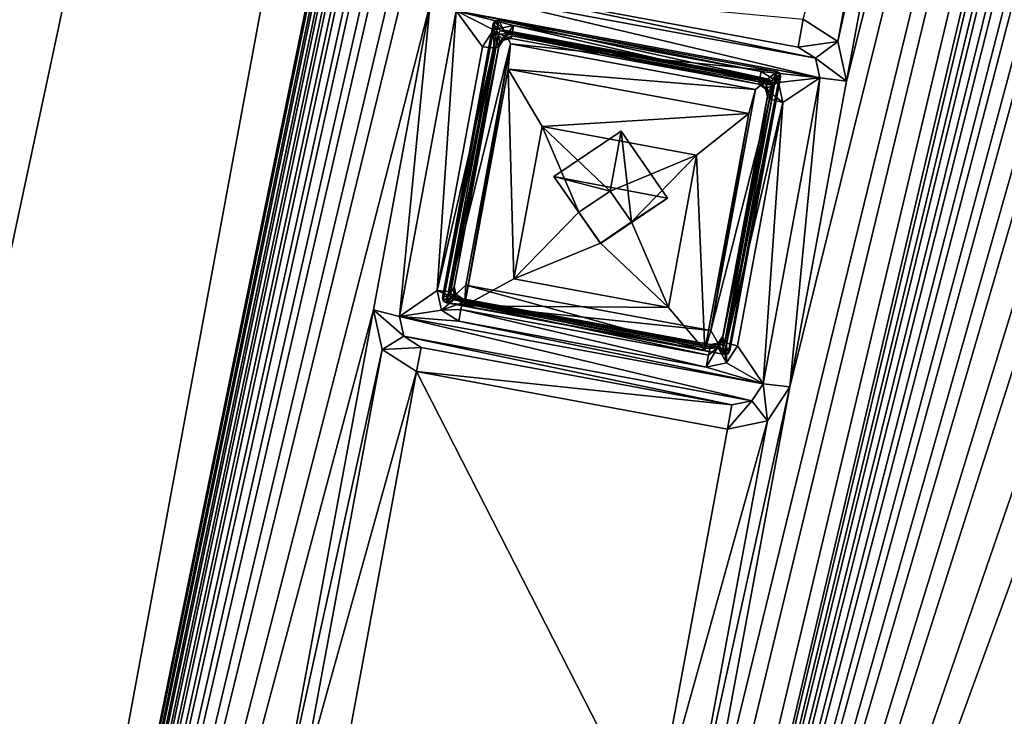
# Model space of a CAD drawing. Units: inches. Extents: x 243 to 586, y -941 to -333.
# Drawn here: x 276 to 295, y -853 to -840 of the extents above; entities that cross this region are included whole.
import ezdxf

# ---------------------------------------------------------------- set-up
doc = ezdxf.new("R2010")
doc.units = ezdxf.units.IN
doc.header["$MEASUREMENT"] = 0
doc.layers.add('57', color=7, linetype='Continuous')

msp = doc.modelspace()

# ---------------------------------------------------------------- linework, layer by layer
at = {"layer": '57', "linetype": 'Continuous'}
for points in [[(243.286, -895.459, 1279.956), (281.771, -687.753, 1242.709), (243.238, -895.715, 1278.479), (243.286, -895.459, 1279.956)], [(243.238, -895.715, 1278.479), (281.771, -687.753, 1242.709), (281.724, -688.009, 1241.232), (243.238, -895.715, 1278.479)], [(243.286, -895.459, 1279.956), (243.441, -895.426, 1280.304), (281.771, -687.753, 1242.709), (243.286, -895.459, 1279.956)], [(243.441, -895.426, 1280.304), (243.793, -895.465, 1280.449), (281.926, -687.72, 1243.057), (243.441, -895.426, 1280.304)], [(243.441, -895.426, 1280.304), (281.926, -687.72, 1243.057), (281.771, -687.753, 1242.709), (243.441, -895.426, 1280.304)], [(243.793, -895.465, 1280.449), (282.278, -687.759, 1243.201), (281.926, -687.72, 1243.057), (243.793, -895.465, 1280.449)], [(243.793, -895.465, 1280.449), (289.877, -695.343, 1244.272), (282.278, -687.759, 1243.201), (243.793, -895.465, 1280.449)], [(243.238, -895.715, 1278.479), (281.724, -688.009, 1241.232), (281.856, -688.096, 1240.883), (243.238, -895.715, 1278.479)], [(243.238, -895.715, 1278.479), (281.856, -688.096, 1240.883), (243.371, -895.802, 1278.131), (243.238, -895.715, 1278.479)], [(281.856, -688.096, 1240.883), (282.199, -688.186, 1240.739), (243.371, -895.802, 1278.131), (281.856, -688.096, 1240.883)], [(282.199, -688.186, 1240.739), (243.714, -895.892, 1277.987), (243.371, -895.802, 1278.131), (282.199, -688.186, 1240.739)], [(243.714, -895.892, 1277.987), (282.199, -688.186, 1240.739), (259.001, -888.266, 1276.174), (243.714, -895.892, 1277.987)], [(259.001, -888.266, 1276.174), (282.199, -688.186, 1240.739), (293.739, -700.782, 1242.552), (259.001, -888.266, 1276.174)], [(253.605, -891.107, 1279.378), (289.877, -695.343, 1244.272), (243.793, -895.465, 1280.449), (253.605, -891.107, 1279.378)], [(289.877, -695.343, 1244.272), (253.605, -891.107, 1279.378), (254.138, -891.178, 1279.532), (289.877, -695.343, 1244.272)], [(290.411, -695.414, 1244.426), (289.877, -695.343, 1244.272), (254.138, -891.178, 1279.532), (290.411, -695.414, 1244.426)], [(254.514, -891.174, 1279.947), (290.411, -695.414, 1244.426), (254.138, -891.178, 1279.532), (254.514, -891.174, 1279.947)], [(254.514, -891.174, 1279.947), (293.366, -697.73, 1251.603), (290.787, -695.409, 1244.84), (254.514, -891.174, 1279.947)], [(254.514, -891.174, 1279.947), (290.787, -695.409, 1244.84), (290.411, -695.414, 1244.426), (254.514, -891.174, 1279.947)], [(258.155, -887.764, 1285.682), (293.366, -697.73, 1251.603), (254.514, -891.174, 1279.947), (258.155, -887.764, 1285.682)], [(293.366, -697.73, 1251.603), (258.155, -887.764, 1285.682), (258.531, -887.76, 1286.096), (293.366, -697.73, 1251.603)], [(259.064, -887.831, 1286.25), (293.742, -697.725, 1252.017), (258.531, -887.76, 1286.096), (259.064, -887.831, 1286.25)], [(293.742, -697.725, 1252.017), (293.366, -697.73, 1251.603), (258.531, -887.76, 1286.096), (293.742, -697.725, 1252.017)], [(259.064, -887.831, 1286.25), (294.275, -697.796, 1252.172), (293.742, -697.725, 1252.017), (259.064, -887.831, 1286.25)], [(366.417, -790.849, 1265.987), (294.275, -697.796, 1252.172), (259.064, -887.831, 1286.25), (366.417, -790.849, 1265.987)], [(259.001, -888.266, 1276.174), (293.739, -700.782, 1242.552), (293.946, -700.805, 1242.635), (259.001, -888.266, 1276.174)], [(293.946, -700.805, 1242.635), (294.044, -700.786, 1242.845), (259.211, -888.29, 1276.259), (293.946, -700.805, 1242.635)], [(259.211, -888.29, 1276.259), (294.044, -700.786, 1242.845), (259.305, -888.27, 1276.466), (259.211, -888.29, 1276.259)], [(259.305, -888.27, 1276.466), (294.044, -700.786, 1242.845), (259.334, -888.147, 1277.149), (259.305, -888.27, 1276.466)], [(259.334, -888.147, 1277.149), (294.07, -700.674, 1243.53), (259.799, -887.833, 1277.08), (259.334, -888.147, 1277.149)], [(294.044, -700.786, 1242.845), (294.07, -700.674, 1243.53), (259.334, -888.147, 1277.149), (294.044, -700.786, 1242.845)], [(259.799, -887.833, 1277.08), (294.07, -700.674, 1243.53), (294.391, -701.134, 1243.599), (259.799, -887.833, 1277.08)], [(259.001, -888.266, 1276.174), (293.946, -700.805, 1242.635), (259.211, -888.29, 1276.259), (259.001, -888.266, 1276.174)], [(259.799, -887.833, 1277.08), (294.391, -701.134, 1243.599), (259.79, -887.958, 1276.294), (259.799, -887.833, 1277.08)], [(259.79, -887.958, 1276.294), (294.391, -701.134, 1243.599), (294.377, -701.285, 1242.819), (259.79, -887.958, 1276.294)], [(259.79, -887.958, 1276.294), (294.377, -701.285, 1242.819), (294.43, -701.319, 1242.684), (259.79, -887.958, 1276.294)], [(259.79, -887.958, 1276.294), (294.43, -701.319, 1242.684), (259.844, -887.993, 1276.157), (259.79, -887.958, 1276.294)], [(294.43, -701.319, 1242.684), (294.568, -701.355, 1242.625), (259.844, -887.993, 1276.157), (294.43, -701.319, 1242.684)], [(294.568, -701.355, 1242.625), (259.98, -888.028, 1276.101), (259.844, -887.993, 1276.157), (294.568, -701.355, 1242.625)], [(259.98, -888.028, 1276.101), (294.568, -701.355, 1242.625), (268.535, -878.681, 1274.205), (259.98, -888.028, 1276.101)], [(268.535, -878.681, 1274.205), (294.568, -701.355, 1242.625), (299.204, -713.161, 1244.523), (268.535, -878.681, 1274.205)], [(299.665, -713.418, 1244.756), (305.137, -709.718, 1243.938), (269.07, -878.537, 1274.366), (299.665, -713.418, 1244.756)], [(269.07, -878.537, 1274.366), (305.137, -709.718, 1243.938), (272.854, -883.953, 1275.184), (269.07, -878.537, 1274.366)], [(272.854, -883.953, 1275.184), (305.137, -709.718, 1243.938), (306.595, -718.772, 1245.461), (272.854, -883.953, 1275.184)], [(268.535, -878.681, 1274.205), (299.204, -713.161, 1244.523), (269.07, -878.537, 1274.366), (268.535, -878.681, 1274.205)], [(299.204, -713.161, 1244.523), (299.665, -713.418, 1244.756), (269.07, -878.537, 1274.366), (299.204, -713.161, 1244.523)], [(305.54, -724.467, 1246.483), (272.854, -883.953, 1275.184), (306.595, -718.772, 1245.461), (305.54, -724.467, 1246.483)], [(285.208, -877.458, 1273.661), (286.263, -871.763, 1272.64), (321.985, -721.624, 1245.461), (285.208, -877.458, 1273.661)], [(320.929, -727.318, 1246.483), (285.208, -877.458, 1273.661), (321.985, -721.624, 1245.461), (320.929, -727.318, 1246.483)], [(286.263, -871.763, 1272.64), (288.016, -862.302, 1270.943), (321.985, -721.624, 1245.461), (286.263, -871.763, 1272.64)], [(288.016, -862.302, 1270.943), (289.072, -856.607, 1269.922), (321.985, -721.624, 1245.461), (288.016, -862.302, 1270.943)], [(321.985, -721.624, 1245.461), (289.072, -856.607, 1269.922), (290.825, -847.147, 1268.225), (321.985, -721.624, 1245.461)], [(291.88, -841.452, 1267.204), (321.985, -721.624, 1245.461), (290.825, -847.147, 1268.225), (291.88, -841.452, 1267.204)], [(293.633, -831.991, 1265.507), (321.985, -721.624, 1245.461), (291.88, -841.452, 1267.204), (293.633, -831.991, 1265.507)], [(303.787, -733.928, 1248.179), (272.854, -883.953, 1275.184), (305.54, -724.467, 1246.483), (303.787, -733.928, 1248.179)], [(319.176, -736.779, 1248.179), (285.208, -877.458, 1273.661), (320.929, -727.318, 1246.483), (319.176, -736.779, 1248.179)], [(302.732, -739.622, 1249.2), (272.854, -883.953, 1275.184), (303.787, -733.928, 1248.179), (302.732, -739.622, 1249.2)], [(318.121, -742.474, 1249.2), (285.208, -877.458, 1273.661), (319.176, -736.779, 1248.179), (318.121, -742.474, 1249.2)], [(272.854, -883.953, 1275.184), (302.732, -739.622, 1249.2), (300.979, -749.083, 1250.897), (272.854, -883.953, 1275.184)], [(285.208, -877.458, 1273.661), (318.121, -742.474, 1249.2), (316.368, -751.935, 1250.897), (285.208, -877.458, 1273.661)], [(299.924, -754.778, 1251.918), (272.854, -883.953, 1275.184), (300.979, -749.083, 1250.897), (299.924, -754.778, 1251.918)], [(315.313, -757.629, 1251.918), (285.208, -877.458, 1273.661), (316.368, -751.935, 1250.897), (315.313, -757.629, 1251.918)], [(298.171, -764.239, 1253.615), (272.854, -883.953, 1275.184), (299.924, -754.778, 1251.918), (298.171, -764.239, 1253.615)], [(313.56, -767.09, 1253.615), (285.208, -877.458, 1273.661), (315.313, -757.629, 1251.918), (313.56, -767.09, 1253.615)], [(297.116, -769.934, 1254.636), (272.854, -883.953, 1275.184), (298.171, -764.239, 1253.615), (297.116, -769.934, 1254.636)], [(312.505, -772.785, 1254.636), (285.208, -877.458, 1273.661), (313.56, -767.09, 1253.615), (312.505, -772.785, 1254.636)], [(295.363, -779.394, 1256.333), (272.854, -883.953, 1275.184), (297.116, -769.934, 1254.636), (295.363, -779.394, 1256.333)], [(310.752, -782.246, 1256.333), (285.208, -877.458, 1273.661), (312.505, -772.785, 1254.636), (310.752, -782.246, 1256.333)], [(294.308, -785.089, 1257.354), (272.854, -883.953, 1275.184), (295.363, -779.394, 1256.333), (294.308, -785.089, 1257.354)], [(309.697, -787.941, 1257.354), (285.208, -877.458, 1273.661), (310.752, -782.246, 1256.333), (309.697, -787.941, 1257.354)], [(272.854, -883.953, 1275.184), (294.308, -785.089, 1257.354), (292.555, -794.55, 1259.051), (272.854, -883.953, 1275.184)], [(285.208, -877.458, 1273.661), (309.697, -787.941, 1257.354), (307.944, -797.401, 1259.051), (285.208, -877.458, 1273.661)], [(352.412, -806.305, 1269.117), (366.417, -790.849, 1265.987), (259.064, -887.831, 1286.25), (352.412, -806.305, 1269.117)], [(291.499, -800.245, 1260.072), (272.854, -883.953, 1275.184), (292.555, -794.55, 1259.051), (291.499, -800.245, 1260.072)], [(306.889, -803.096, 1260.072), (285.208, -877.458, 1273.661), (307.944, -797.401, 1259.051), (306.889, -803.096, 1260.072)], [(272.854, -883.953, 1275.184), (291.499, -800.245, 1260.072), (289.746, -809.706, 1261.768), (272.854, -883.953, 1275.184)], [(285.208, -877.458, 1273.661), (306.889, -803.096, 1260.072), (305.136, -812.557, 1261.768), (285.208, -877.458, 1273.661)], [(352.358, -806.566, 1269.164), (352.412, -806.305, 1269.117), (259.064, -887.831, 1286.25), (352.358, -806.566, 1269.164)], [(352.308, -806.828, 1269.211), (352.358, -806.566, 1269.164), (259.064, -887.831, 1286.25), (352.308, -806.828, 1269.211)], [(352.308, -806.828, 1269.211), (259.064, -887.831, 1286.25), (359.294, -826.417, 1272.383), (352.308, -806.828, 1269.211)], [(288.691, -815.4, 1262.79), (272.854, -883.953, 1275.184), (289.746, -809.706, 1261.768), (288.691, -815.4, 1262.79)], [(304.081, -818.252, 1262.79), (285.208, -877.458, 1273.661), (305.136, -812.557, 1261.768), (304.081, -818.252, 1262.79)], [(286.938, -824.861, 1264.486), (272.854, -883.953, 1275.184), (288.691, -815.4, 1262.79), (286.938, -824.861, 1264.486)], [(302.328, -827.713, 1264.486), (285.208, -877.458, 1273.661), (304.081, -818.252, 1262.79), (302.328, -827.713, 1264.486)], [(285.883, -830.556, 1265.507), (272.854, -883.953, 1275.184), (286.938, -824.861, 1264.486), (285.883, -830.556, 1265.507)], [(359.294, -826.417, 1272.383), (259.064, -887.831, 1286.25), (379.889, -830.532, 1272.435), (359.294, -826.417, 1272.383)], [(302.328, -827.713, 1264.486), (301.273, -833.407, 1265.507), (285.208, -877.458, 1273.661), (302.328, -827.713, 1264.486)], [(259.064, -887.831, 1286.25), (452.03, -923.585, 1286.25), (379.889, -830.532, 1272.435), (259.064, -887.831, 1286.25)], [(272.854, -883.953, 1275.184), (285.883, -830.556, 1265.507), (284.13, -840.017, 1267.204), (272.854, -883.953, 1275.184)], [(293.218, -832.623, 1265.63), (293.633, -831.991, 1265.507), (291.719, -840.714, 1267.081), (293.218, -832.623, 1265.63)], [(291.719, -840.714, 1267.081), (293.633, -831.991, 1265.507), (291.88, -841.452, 1267.204), (291.719, -840.714, 1267.081)], [(291.075, -840.301, 1267.03), (293.218, -832.623, 1265.63), (291.719, -840.714, 1267.081), (291.075, -840.301, 1267.03)], [(301.273, -833.407, 1265.507), (299.52, -842.868, 1267.204), (285.208, -877.458, 1273.661), (301.273, -833.407, 1265.507)], [(291.382, -841.395, 1267.007), (284.616, -840.142, 1267.007), (284.823, -839.826, 1266.946), (291.382, -841.395, 1267.007)], [(285.197, -839.748, 1266.92), (291.301, -841.026, 1266.946), (284.823, -839.826, 1266.946), (285.197, -839.748, 1266.92)], [(291.301, -841.026, 1266.946), (291.382, -841.395, 1267.007), (284.823, -839.826, 1266.946), (291.301, -841.026, 1266.946)], [(290.98, -840.82, 1266.92), (291.301, -841.026, 1266.946), (285.197, -839.748, 1266.92), (290.98, -840.82, 1266.92)], [(291.075, -840.301, 1267.03), (290.98, -840.82, 1266.92), (285.197, -839.748, 1266.92), (291.075, -840.301, 1267.03)], [(283.075, -845.711, 1268.225), (272.854, -883.953, 1275.184), (284.13, -840.017, 1267.204), (283.075, -845.711, 1268.225)], [(283.075, -845.711, 1268.225), (284.13, -840.017, 1267.204), (283.56, -845.836, 1268.028), (283.075, -845.711, 1268.225)], [(284.13, -840.017, 1267.204), (284.616, -840.142, 1267.007), (283.56, -845.836, 1268.028), (284.13, -840.017, 1267.204)], [(283.56, -845.836, 1268.028), (284.616, -840.142, 1267.007), (284.261, -845.35, 1267.921), (283.56, -845.836, 1268.028)], [(284.261, -845.35, 1267.921), (284.616, -840.142, 1267.007), (285.102, -840.813, 1267.108), (284.261, -845.35, 1267.921)], [(284.616, -840.142, 1267.007), (291.382, -841.395, 1267.007), (290.291, -841.273, 1267.021), (284.616, -840.142, 1267.007)], [(284.616, -840.142, 1267.007), (290.291, -841.273, 1267.021), (285.683, -840.42, 1267.021), (284.616, -840.142, 1267.007)], [(285.102, -840.813, 1267.108), (284.616, -840.142, 1267.007), (285.309, -840.498, 1267.046), (285.102, -840.813, 1267.108)], [(285.309, -840.498, 1267.046), (284.616, -840.142, 1267.007), (285.683, -840.42, 1267.021), (285.309, -840.498, 1267.046)], [(284.373, -845.548, 1268.959), (284.362, -845.483, 1268.948), (285.338, -840.328, 1268.023), (284.373, -845.548, 1268.959)], [(285.338, -840.328, 1268.023), (284.362, -845.483, 1268.948), (285.306, -840.387, 1268.034), (285.338, -840.328, 1268.023)], [(284.362, -845.483, 1268.948), (285.4, -840.574, 1267.818), (285.306, -840.387, 1268.034), (284.362, -845.483, 1268.948)], [(284.433, -845.584, 1268.963), (284.373, -845.548, 1268.959), (285.409, -840.317, 1268.019), (284.433, -845.584, 1268.963)], [(285.409, -840.317, 1268.019), (284.373, -845.548, 1268.959), (285.338, -840.328, 1268.023), (285.409, -840.317, 1268.019)], [(284.433, -845.584, 1268.963), (285.409, -840.317, 1268.019), (285.627, -840.762, 1268.089), (284.433, -845.584, 1268.963)], [(285.436, -840.513, 1267.806), (285.338, -840.328, 1268.023), (285.306, -840.387, 1268.034), (285.436, -840.513, 1267.806)], [(285.4, -840.574, 1267.818), (285.436, -840.513, 1267.806), (285.306, -840.387, 1268.034), (285.4, -840.574, 1267.818)], [(285.309, -840.498, 1267.046), (285.683, -840.42, 1267.021), (285.489, -840.69, 1267.379), (285.309, -840.498, 1267.046)], [(285.503, -840.504, 1267.803), (285.409, -840.317, 1268.019), (285.338, -840.328, 1268.023), (285.503, -840.504, 1267.803)], [(285.436, -840.513, 1267.806), (285.503, -840.504, 1267.803), (285.338, -840.328, 1268.023), (285.436, -840.513, 1267.806)], [(285.409, -840.317, 1268.019), (290.583, -841.276, 1268.019), (285.627, -840.762, 1268.089), (285.409, -840.317, 1268.019)], [(285.503, -840.504, 1267.803), (290.428, -841.417, 1267.803), (285.409, -840.317, 1268.019), (285.503, -840.504, 1267.803)], [(290.428, -841.417, 1267.803), (290.583, -841.276, 1268.019), (285.409, -840.317, 1268.019), (290.428, -841.417, 1267.803)], [(285.683, -840.42, 1267.021), (285.648, -840.61, 1267.144), (285.489, -840.69, 1267.379), (285.683, -840.42, 1267.021)], [(285.683, -840.42, 1267.021), (290.255, -841.464, 1267.144), (285.648, -840.61, 1267.144), (285.683, -840.42, 1267.021)], [(285.683, -840.42, 1267.021), (290.291, -841.273, 1267.021), (290.255, -841.464, 1267.144), (285.683, -840.42, 1267.021)], [(291.075, -840.301, 1267.03), (291.719, -840.714, 1267.081), (290.98, -840.82, 1266.92), (291.075, -840.301, 1267.03)], [(284.501, -845.424, 1268.688), (285.4, -840.574, 1267.818), (284.362, -845.483, 1268.948), (284.501, -845.424, 1268.688)], [(285.4, -840.574, 1267.818), (284.501, -845.424, 1268.688), (285.42, -840.739, 1267.846), (285.4, -840.574, 1267.818)], [(285.102, -840.813, 1267.108), (285.309, -840.498, 1267.046), (285.313, -840.836, 1267.194), (285.102, -840.813, 1267.108)], [(285.313, -840.836, 1267.194), (285.309, -840.498, 1267.046), (285.406, -840.816, 1267.403), (285.313, -840.836, 1267.194)], [(285.406, -840.816, 1267.403), (285.309, -840.498, 1267.046), (285.489, -840.69, 1267.379), (285.406, -840.816, 1267.403)], [(285.436, -840.513, 1267.806), (285.4, -840.574, 1267.818), (285.653, -840.582, 1267.811), (285.436, -840.513, 1267.806)], [(285.653, -840.582, 1267.811), (285.4, -840.574, 1267.818), (285.507, -840.61, 1267.821), (285.653, -840.582, 1267.811)], [(285.507, -840.61, 1267.821), (285.4, -840.574, 1267.818), (285.42, -840.739, 1267.846), (285.507, -840.61, 1267.821)], [(285.489, -840.69, 1267.379), (285.507, -840.61, 1267.821), (285.42, -840.739, 1267.846), (285.489, -840.69, 1267.379)], [(285.503, -840.504, 1267.803), (285.436, -840.513, 1267.806), (290.428, -841.417, 1267.803), (285.503, -840.504, 1267.803)], [(290.428, -841.417, 1267.803), (285.436, -840.513, 1267.806), (290.49, -841.452, 1267.807), (290.428, -841.417, 1267.803)], [(290.49, -841.452, 1267.807), (285.436, -840.513, 1267.806), (285.653, -840.582, 1267.811), (290.49, -841.452, 1267.807)], [(285.648, -840.61, 1267.144), (285.639, -840.659, 1267.368), (285.489, -840.69, 1267.379), (285.648, -840.61, 1267.144)], [(285.489, -840.69, 1267.379), (285.639, -840.659, 1267.368), (285.507, -840.61, 1267.821), (285.489, -840.69, 1267.379)], [(285.639, -840.659, 1267.368), (285.653, -840.582, 1267.811), (285.507, -840.61, 1267.821), (285.639, -840.659, 1267.368)], [(285.639, -840.659, 1267.368), (290.246, -841.513, 1267.368), (285.653, -840.582, 1267.811), (285.639, -840.659, 1267.368)], [(290.246, -841.513, 1267.368), (285.639, -840.659, 1267.368), (285.648, -840.61, 1267.144), (290.246, -841.513, 1267.368)], [(290.255, -841.464, 1267.144), (290.246, -841.513, 1267.368), (285.648, -840.61, 1267.144), (290.255, -841.464, 1267.144)], [(290.26, -841.436, 1267.811), (290.49, -841.452, 1267.807), (285.653, -840.582, 1267.811), (290.26, -841.436, 1267.811)], [(290.246, -841.513, 1267.368), (290.26, -841.436, 1267.811), (285.653, -840.582, 1267.811), (290.246, -841.513, 1267.368)], [(284.795, -845.254, 1268.894), (284.433, -845.584, 1268.963), (285.627, -840.762, 1268.089), (284.795, -845.254, 1268.894)], [(285.42, -840.739, 1267.846), (284.501, -845.424, 1268.688), (284.58, -845.277, 1268.66), (285.42, -840.739, 1267.846)], [(285.406, -840.816, 1267.403), (285.42, -840.739, 1267.846), (284.58, -845.277, 1268.66), (285.406, -840.816, 1267.403)], [(284.795, -845.254, 1268.894), (285.627, -840.762, 1268.089), (284.767, -845.638, 1266.482), (284.795, -845.254, 1268.894)], [(285.627, -840.762, 1268.089), (285.584, -841.228, 1265.691), (284.767, -845.638, 1266.482), (285.627, -840.762, 1268.089)], [(285.406, -840.816, 1267.403), (285.489, -840.69, 1267.379), (285.42, -840.739, 1267.846), (285.406, -840.816, 1267.403)], [(285.627, -840.762, 1268.089), (290.188, -841.608, 1268.089), (285.584, -841.228, 1265.691), (285.627, -840.762, 1268.089)], [(290.583, -841.276, 1268.019), (290.188, -841.608, 1268.089), (285.627, -840.762, 1268.089), (290.583, -841.276, 1268.019)], [(290.98, -840.82, 1266.92), (291.719, -840.714, 1267.081), (291.301, -841.026, 1266.946), (290.98, -840.82, 1266.92)], [(291.719, -840.714, 1267.081), (291.88, -841.452, 1267.204), (291.301, -841.026, 1266.946), (291.719, -840.714, 1267.081)], [(284.261, -845.35, 1267.921), (285.102, -840.813, 1267.108), (285.313, -840.836, 1267.194), (284.261, -845.35, 1267.921)], [(284.261, -845.35, 1267.921), (285.313, -840.836, 1267.194), (284.472, -845.374, 1268.008), (284.261, -845.35, 1267.921)], [(285.313, -840.836, 1267.194), (285.406, -840.816, 1267.403), (284.472, -845.374, 1268.008), (285.313, -840.836, 1267.194)], [(284.472, -845.374, 1268.008), (285.406, -840.816, 1267.403), (284.565, -845.354, 1268.217), (284.472, -845.374, 1268.008)], [(284.565, -845.354, 1268.217), (285.406, -840.816, 1267.403), (284.58, -845.277, 1268.66), (284.565, -845.354, 1268.217)], [(291.88, -841.452, 1267.204), (291.382, -841.395, 1267.007), (291.301, -841.026, 1266.946), (291.88, -841.452, 1267.204)], [(284.767, -845.638, 1266.482), (285.584, -841.228, 1265.691), (285.688, -845.134, 1265.553), (284.767, -845.638, 1266.482)], [(285.584, -841.228, 1265.691), (290.188, -841.608, 1268.089), (290.061, -842.058, 1265.691), (285.584, -841.228, 1265.691)], [(285.688, -845.134, 1265.553), (285.584, -841.228, 1265.691), (286.213, -842.301, 1265.045), (285.688, -845.134, 1265.553)], [(285.584, -841.228, 1265.691), (290.061, -842.058, 1265.691), (286.213, -842.301, 1265.045), (285.584, -841.228, 1265.691)], [(290.583, -841.276, 1268.019), (289.607, -846.543, 1268.963), (289.356, -846.099, 1268.894), (290.583, -841.276, 1268.019)], [(290.188, -841.608, 1268.089), (290.583, -841.276, 1268.019), (289.356, -846.099, 1268.894), (290.188, -841.608, 1268.089)], [(290.583, -841.276, 1268.019), (290.643, -841.312, 1268.023), (289.607, -846.543, 1268.963), (290.583, -841.276, 1268.019)], [(289.607, -846.543, 1268.963), (290.643, -841.312, 1268.023), (289.678, -846.532, 1268.959), (289.607, -846.543, 1268.963)], [(290.643, -841.312, 1268.023), (290.654, -841.378, 1268.034), (289.678, -846.532, 1268.959), (290.643, -841.312, 1268.023)], [(290.291, -841.273, 1267.021), (290.611, -841.48, 1267.046), (290.255, -841.464, 1267.144), (290.291, -841.273, 1267.021)], [(290.291, -841.273, 1267.021), (291.382, -841.395, 1267.007), (290.611, -841.48, 1267.046), (290.291, -841.273, 1267.021)], [(290.428, -841.417, 1267.803), (290.49, -841.452, 1267.807), (290.583, -841.276, 1268.019), (290.428, -841.417, 1267.803)], [(290.49, -841.452, 1267.807), (290.643, -841.312, 1268.023), (290.583, -841.276, 1268.019), (290.49, -841.452, 1267.807)], [(290.49, -841.452, 1267.807), (290.499, -841.519, 1267.818), (290.643, -841.312, 1268.023), (290.49, -841.452, 1267.807)], [(290.499, -841.519, 1267.818), (290.654, -841.378, 1268.034), (290.643, -841.312, 1268.023), (290.499, -841.519, 1267.818)], [(290.421, -841.666, 1267.846), (289.58, -846.204, 1268.66), (290.499, -841.519, 1267.818), (290.421, -841.666, 1267.846)], [(290.499, -841.519, 1267.818), (289.58, -846.204, 1268.66), (289.601, -846.369, 1268.688), (290.499, -841.519, 1267.818)], [(290.499, -841.519, 1267.818), (289.601, -846.369, 1268.688), (290.654, -841.378, 1268.034), (290.499, -841.519, 1267.818)], [(290.654, -841.378, 1268.034), (289.601, -846.369, 1268.688), (289.71, -846.474, 1268.948), (290.654, -841.378, 1268.034)], [(289.678, -846.532, 1268.959), (290.654, -841.378, 1268.034), (289.71, -846.474, 1268.948), (289.678, -846.532, 1268.959)], [(290.246, -841.513, 1267.368), (290.375, -841.595, 1267.379), (290.26, -841.436, 1267.811), (290.246, -841.513, 1267.368)], [(290.611, -841.48, 1267.046), (290.246, -841.513, 1267.368), (290.255, -841.464, 1267.144), (290.611, -841.48, 1267.046)], [(290.246, -841.513, 1267.368), (290.611, -841.48, 1267.046), (290.375, -841.595, 1267.379), (290.246, -841.513, 1267.368)], [(290.26, -841.436, 1267.811), (290.375, -841.595, 1267.379), (290.392, -841.522, 1267.822), (290.26, -841.436, 1267.811)], [(290.26, -841.436, 1267.811), (290.392, -841.522, 1267.822), (290.499, -841.519, 1267.818), (290.26, -841.436, 1267.811)], [(290.49, -841.452, 1267.807), (290.26, -841.436, 1267.811), (290.499, -841.519, 1267.818), (290.49, -841.452, 1267.807)], [(291.382, -841.395, 1267.007), (290.327, -847.09, 1268.028), (290.692, -841.849, 1267.108), (291.382, -841.395, 1267.007)], [(290.825, -847.147, 1268.225), (290.327, -847.09, 1268.028), (291.382, -841.395, 1267.007), (290.825, -847.147, 1268.225)], [(290.611, -841.48, 1267.046), (290.692, -841.849, 1267.108), (290.375, -841.595, 1267.379), (290.611, -841.48, 1267.046)], [(290.375, -841.595, 1267.379), (290.407, -841.743, 1267.403), (290.392, -841.522, 1267.822), (290.375, -841.595, 1267.379)], [(290.392, -841.522, 1267.822), (290.421, -841.666, 1267.846), (290.499, -841.519, 1267.818), (290.392, -841.522, 1267.822)], [(290.407, -841.743, 1267.403), (290.421, -841.666, 1267.846), (290.392, -841.522, 1267.822), (290.407, -841.743, 1267.403)], [(290.611, -841.48, 1267.046), (291.382, -841.395, 1267.007), (290.692, -841.849, 1267.108), (290.611, -841.48, 1267.046)], [(291.88, -841.452, 1267.204), (290.825, -847.147, 1268.225), (291.382, -841.395, 1267.007), (291.88, -841.452, 1267.204)], [(290.188, -841.608, 1268.089), (289.356, -846.099, 1268.894), (290.061, -842.058, 1265.691), (290.188, -841.608, 1268.089)], [(290.407, -841.743, 1267.403), (289.566, -846.28, 1268.217), (290.421, -841.666, 1267.846), (290.407, -841.743, 1267.403)], [(290.421, -841.666, 1267.846), (289.566, -846.28, 1268.217), (289.58, -846.204, 1268.66), (290.421, -841.666, 1267.846)], [(290.692, -841.849, 1267.108), (290.487, -841.795, 1267.194), (290.375, -841.595, 1267.379), (290.692, -841.849, 1267.108)], [(290.487, -841.795, 1267.194), (290.407, -841.743, 1267.403), (290.375, -841.595, 1267.379), (290.487, -841.795, 1267.194)], [(289.566, -846.28, 1268.217), (290.407, -841.743, 1267.403), (290.487, -841.795, 1267.194), (289.566, -846.28, 1268.217)], [(289.646, -846.333, 1268.008), (289.566, -846.28, 1268.217), (290.487, -841.795, 1267.194), (289.646, -846.333, 1268.008)], [(290.692, -841.849, 1267.108), (289.646, -846.333, 1268.008), (290.487, -841.795, 1267.194), (290.692, -841.849, 1267.108)], [(290.692, -841.849, 1267.108), (289.852, -846.386, 1267.921), (289.646, -846.333, 1268.008), (290.692, -841.849, 1267.108)], [(290.692, -841.849, 1267.108), (290.327, -847.09, 1268.028), (289.852, -846.386, 1267.921), (290.692, -841.849, 1267.108)], [(290.061, -842.058, 1265.691), (289.09, -842.834, 1265.045), (286.213, -842.301, 1265.045), (290.061, -842.058, 1265.691)], [(290.061, -842.058, 1265.691), (289.244, -846.467, 1266.482), (289.09, -842.834, 1265.045), (290.061, -842.058, 1265.691)], [(290.061, -842.058, 1265.691), (289.356, -846.099, 1268.894), (289.244, -846.467, 1266.482), (290.061, -842.058, 1265.691)], [(285.688, -845.134, 1265.553), (286.213, -842.301, 1265.045), (286.897, -843.895, 1265.299), (285.688, -845.134, 1265.553)], [(286.213, -842.301, 1265.045), (289.09, -842.834, 1265.045), (287.479, -843.5, 1265.212), (286.213, -842.301, 1265.045)], [(286.897, -843.895, 1265.299), (286.213, -842.301, 1265.045), (287.479, -843.5, 1265.212), (286.897, -843.895, 1265.299)], [(286.431, -843.23, 1268.491), (287.685, -842.386, 1268.304), (288.551, -843.631, 1268.492), (286.431, -843.23, 1268.491)], [(287.479, -843.5, 1265.212), (287.685, -842.386, 1268.304), (286.431, -843.23, 1268.491), (287.479, -843.5, 1265.212)], [(287.479, -843.5, 1265.212), (287.881, -844.074, 1265.299), (287.685, -842.386, 1268.304), (287.479, -843.5, 1265.212)], [(287.685, -842.386, 1268.304), (287.881, -844.074, 1265.299), (288.551, -843.631, 1268.492), (287.685, -842.386, 1268.304)], [(299.52, -842.868, 1267.204), (298.464, -848.563, 1268.225), (285.208, -877.458, 1273.661), (299.52, -842.868, 1267.204)], [(287.479, -843.5, 1265.212), (289.09, -842.834, 1265.045), (287.881, -844.074, 1265.299), (287.479, -843.5, 1265.212)], [(289.09, -842.834, 1265.045), (288.565, -845.667, 1265.553), (287.881, -844.074, 1265.299), (289.09, -842.834, 1265.045)], [(289.244, -846.467, 1266.482), (288.565, -845.667, 1265.553), (289.09, -842.834, 1265.045), (289.244, -846.467, 1266.482)], [(287.298, -844.476, 1268.679), (286.431, -843.23, 1268.491), (288.551, -843.631, 1268.492), (287.298, -844.476, 1268.679)], [(286.897, -843.895, 1265.299), (287.479, -843.5, 1265.212), (286.431, -843.23, 1268.491), (286.897, -843.895, 1265.299)], [(287.298, -844.476, 1268.679), (286.897, -843.895, 1265.299), (286.431, -843.23, 1268.491), (287.298, -844.476, 1268.679)], [(287.299, -844.468, 1265.386), (287.298, -844.476, 1268.679), (288.551, -843.631, 1268.492), (287.299, -844.468, 1265.386)], [(287.881, -844.074, 1265.299), (287.299, -844.468, 1265.386), (288.551, -843.631, 1268.492), (287.881, -844.074, 1265.299)], [(287.299, -844.468, 1265.386), (285.688, -845.134, 1265.553), (286.897, -843.895, 1265.299), (287.299, -844.468, 1265.386)], [(287.299, -844.468, 1265.386), (286.897, -843.895, 1265.299), (287.298, -844.476, 1268.679), (287.299, -844.468, 1265.386)], [(288.565, -845.667, 1265.553), (287.299, -844.468, 1265.386), (287.881, -844.074, 1265.299), (288.565, -845.667, 1265.553)], [(288.565, -845.667, 1265.553), (285.688, -845.134, 1265.553), (287.299, -844.468, 1265.386), (288.565, -845.667, 1265.553)], [(288.565, -845.667, 1265.553), (284.767, -845.638, 1266.482), (285.688, -845.134, 1265.553), (288.565, -845.667, 1265.553)], [(284.342, -845.719, 1267.983), (283.56, -845.836, 1268.028), (284.261, -845.35, 1267.921), (284.342, -845.719, 1267.983)], [(284.342, -845.719, 1267.983), (284.261, -845.35, 1267.921), (284.598, -845.501, 1268.241), (284.342, -845.719, 1267.983)], [(284.261, -845.35, 1267.921), (284.472, -845.374, 1268.008), (284.598, -845.501, 1268.241), (284.261, -845.35, 1267.921)], [(289.356, -846.099, 1268.894), (284.433, -845.584, 1268.963), (284.795, -845.254, 1268.894), (289.356, -846.099, 1268.894)], [(284.472, -845.374, 1268.008), (284.565, -845.354, 1268.217), (284.598, -845.501, 1268.241), (284.472, -845.374, 1268.008)], [(284.58, -845.277, 1268.66), (284.501, -845.424, 1268.688), (284.609, -845.421, 1268.684), (284.58, -845.277, 1268.66)], [(284.565, -845.354, 1268.217), (284.58, -845.277, 1268.66), (284.609, -845.421, 1268.684), (284.565, -845.354, 1268.217)], [(284.598, -845.501, 1268.241), (284.565, -845.354, 1268.217), (284.609, -845.421, 1268.684), (284.598, -845.501, 1268.241)], [(284.795, -845.254, 1268.894), (284.767, -845.638, 1266.482), (289.244, -846.467, 1266.482), (284.795, -845.254, 1268.894)], [(289.356, -846.099, 1268.894), (284.795, -845.254, 1268.894), (289.244, -846.467, 1266.482), (289.356, -846.099, 1268.894)], [(284.726, -845.584, 1268.252), (284.342, -845.719, 1267.983), (284.598, -845.501, 1268.241), (284.726, -845.584, 1268.252)], [(284.373, -845.548, 1268.959), (284.501, -845.424, 1268.688), (284.362, -845.483, 1268.948), (284.373, -845.548, 1268.959)], [(284.511, -845.491, 1268.699), (284.501, -845.424, 1268.688), (284.373, -845.548, 1268.959), (284.511, -845.491, 1268.699)], [(284.433, -845.584, 1268.963), (284.511, -845.491, 1268.699), (284.373, -845.548, 1268.959), (284.433, -845.584, 1268.963)], [(284.573, -845.526, 1268.703), (284.511, -845.491, 1268.699), (284.433, -845.584, 1268.963), (284.573, -845.526, 1268.703)], [(284.573, -845.526, 1268.703), (284.433, -845.584, 1268.963), (289.607, -846.543, 1268.963), (284.573, -845.526, 1268.703)], [(284.609, -845.421, 1268.684), (284.501, -845.424, 1268.688), (284.74, -845.507, 1268.694), (284.609, -845.421, 1268.684)], [(284.501, -845.424, 1268.688), (284.511, -845.491, 1268.699), (284.74, -845.507, 1268.694), (284.501, -845.424, 1268.688)], [(284.511, -845.491, 1268.699), (284.573, -845.526, 1268.703), (289.565, -846.43, 1268.699), (284.511, -845.491, 1268.699)], [(284.511, -845.491, 1268.699), (289.565, -846.43, 1268.699), (289.348, -846.361, 1268.694), (284.511, -845.491, 1268.699)], [(284.74, -845.507, 1268.694), (284.511, -845.491, 1268.699), (289.348, -846.361, 1268.694), (284.74, -845.507, 1268.694)], [(289.565, -846.43, 1268.699), (284.573, -845.526, 1268.703), (289.498, -846.439, 1268.703), (289.565, -846.43, 1268.699)], [(289.498, -846.439, 1268.703), (284.573, -845.526, 1268.703), (289.607, -846.543, 1268.963), (289.498, -846.439, 1268.703)], [(284.598, -845.501, 1268.241), (284.609, -845.421, 1268.684), (284.74, -845.507, 1268.694), (284.598, -845.501, 1268.241)], [(284.726, -845.584, 1268.252), (284.598, -845.501, 1268.241), (284.74, -845.507, 1268.694), (284.726, -845.584, 1268.252)], [(284.726, -845.584, 1268.252), (284.74, -845.507, 1268.694), (289.348, -846.361, 1268.694), (284.726, -845.584, 1268.252)], [(281.322, -855.172, 1269.922), (272.854, -883.953, 1275.184), (283.075, -845.711, 1268.225), (281.322, -855.172, 1269.922)], [(283.236, -846.449, 1268.348), (281.322, -855.172, 1269.922), (283.075, -845.711, 1268.225), (283.236, -846.449, 1268.348)], [(283.236, -846.449, 1268.348), (283.075, -845.711, 1268.225), (283.641, -846.205, 1268.09), (283.236, -846.449, 1268.348)], [(283.075, -845.711, 1268.225), (283.56, -845.836, 1268.028), (283.641, -846.205, 1268.09), (283.075, -845.711, 1268.225)], [(284.663, -845.926, 1268.008), (283.56, -845.836, 1268.028), (284.342, -845.719, 1267.983), (284.663, -845.926, 1268.008)], [(284.704, -845.705, 1268.058), (284.342, -845.719, 1267.983), (284.726, -845.584, 1268.252), (284.704, -845.705, 1268.058)], [(284.663, -845.926, 1268.008), (284.342, -845.719, 1267.983), (284.704, -845.705, 1268.058), (284.663, -845.926, 1268.008)], [(289.607, -846.543, 1268.963), (284.433, -845.584, 1268.963), (289.356, -846.099, 1268.894), (289.607, -846.543, 1268.963)], [(289.27, -846.779, 1268.008), (284.663, -845.926, 1268.008), (284.704, -845.705, 1268.058), (289.27, -846.779, 1268.008)], [(284.704, -845.705, 1268.058), (284.726, -845.584, 1268.252), (289.311, -846.559, 1268.058), (284.704, -845.705, 1268.058)], [(289.27, -846.779, 1268.008), (284.704, -845.705, 1268.058), (289.311, -846.559, 1268.058), (289.27, -846.779, 1268.008)], [(284.726, -845.584, 1268.252), (289.334, -846.438, 1268.252), (289.311, -846.559, 1268.058), (284.726, -845.584, 1268.252)], [(289.334, -846.438, 1268.252), (284.726, -845.584, 1268.252), (289.348, -846.361, 1268.694), (289.334, -846.438, 1268.252)], [(289.244, -846.467, 1266.482), (284.767, -845.638, 1266.482), (288.565, -845.667, 1265.553), (289.244, -846.467, 1266.482)], [(290.327, -847.09, 1268.028), (290.119, -847.405, 1268.09), (283.56, -845.836, 1268.028), (290.327, -847.09, 1268.028)], [(290.327, -847.09, 1268.028), (283.56, -845.836, 1268.028), (284.663, -845.926, 1268.008), (290.327, -847.09, 1268.028)], [(283.56, -845.836, 1268.028), (290.119, -847.405, 1268.09), (283.641, -846.205, 1268.09), (283.56, -845.836, 1268.028)], [(289.27, -846.779, 1268.008), (290.327, -847.09, 1268.028), (284.663, -845.926, 1268.008), (289.27, -846.779, 1268.008)], [(283.963, -846.412, 1268.115), (283.236, -846.449, 1268.348), (283.641, -846.205, 1268.09), (283.963, -846.412, 1268.115)], [(289.745, -847.483, 1268.115), (283.963, -846.412, 1268.115), (283.641, -846.205, 1268.09), (289.745, -847.483, 1268.115)], [(290.119, -847.405, 1268.09), (289.745, -847.483, 1268.115), (283.641, -846.205, 1268.09), (290.119, -847.405, 1268.09)], [(289.566, -846.28, 1268.217), (289.483, -846.407, 1268.241), (289.58, -846.204, 1268.66), (289.566, -846.28, 1268.217)], [(289.58, -846.204, 1268.66), (289.483, -846.407, 1268.241), (289.494, -846.333, 1268.685), (289.58, -846.204, 1268.66)], [(289.566, -846.28, 1268.217), (289.644, -846.701, 1267.983), (289.483, -846.407, 1268.241), (289.566, -846.28, 1268.217)], [(289.601, -846.369, 1268.688), (289.58, -846.204, 1268.66), (289.494, -846.333, 1268.685), (289.601, -846.369, 1268.688)], [(289.646, -846.333, 1268.008), (289.644, -846.701, 1267.983), (289.566, -846.28, 1268.217), (289.646, -846.333, 1268.008)], [(281.737, -854.54, 1269.799), (281.322, -855.172, 1269.922), (283.236, -846.449, 1268.348), (281.737, -854.54, 1269.799)], [(283.879, -846.862, 1268.399), (281.737, -854.54, 1269.799), (283.236, -846.449, 1268.348), (283.879, -846.862, 1268.399)], [(283.879, -846.862, 1268.399), (283.236, -846.449, 1268.348), (283.963, -846.412, 1268.115), (283.879, -846.862, 1268.399)], [(289.745, -847.483, 1268.115), (283.879, -846.862, 1268.399), (283.963, -846.412, 1268.115), (289.745, -847.483, 1268.115)], [(289.644, -846.701, 1267.983), (289.27, -846.779, 1268.008), (289.483, -846.407, 1268.241), (289.644, -846.701, 1267.983)], [(289.27, -846.779, 1268.008), (289.311, -846.559, 1268.058), (289.483, -846.407, 1268.241), (289.27, -846.779, 1268.008)], [(289.311, -846.559, 1268.058), (289.334, -846.438, 1268.252), (289.483, -846.407, 1268.241), (289.311, -846.559, 1268.058)], [(289.483, -846.407, 1268.241), (289.334, -846.438, 1268.252), (289.494, -846.333, 1268.685), (289.483, -846.407, 1268.241)], [(289.334, -846.438, 1268.252), (289.348, -846.361, 1268.694), (289.494, -846.333, 1268.685), (289.334, -846.438, 1268.252)], [(289.348, -846.361, 1268.694), (289.601, -846.369, 1268.688), (289.494, -846.333, 1268.685), (289.348, -846.361, 1268.694)], [(289.565, -846.43, 1268.699), (289.601, -846.369, 1268.688), (289.348, -846.361, 1268.694), (289.565, -846.43, 1268.699)], [(289.565, -846.43, 1268.699), (289.498, -846.439, 1268.703), (289.678, -846.532, 1268.959), (289.565, -846.43, 1268.699)], [(289.498, -846.439, 1268.703), (289.607, -846.543, 1268.963), (289.678, -846.532, 1268.959), (289.498, -846.439, 1268.703)], [(289.601, -846.369, 1268.688), (289.565, -846.43, 1268.699), (289.71, -846.474, 1268.948), (289.601, -846.369, 1268.688)], [(289.565, -846.43, 1268.699), (289.678, -846.532, 1268.959), (289.71, -846.474, 1268.948), (289.565, -846.43, 1268.699)], [(289.852, -846.386, 1267.921), (289.644, -846.701, 1267.983), (289.646, -846.333, 1268.008), (289.852, -846.386, 1267.921)], [(289.852, -846.386, 1267.921), (290.327, -847.09, 1268.028), (289.644, -846.701, 1267.983), (289.852, -846.386, 1267.921)], [(289.644, -846.701, 1267.983), (290.327, -847.09, 1268.028), (289.27, -846.779, 1268.008), (289.644, -846.701, 1267.983)], [(282.485, -854.386, 1269.748), (281.737, -854.54, 1269.799), (283.879, -846.862, 1268.399), (282.485, -854.386, 1269.748)], [(288.267, -855.457, 1269.748), (282.485, -854.386, 1269.748), (283.879, -846.862, 1268.399), (288.267, -855.457, 1269.748)], [(289.662, -847.933, 1268.399), (283.879, -846.862, 1268.399), (289.745, -847.483, 1268.115), (289.662, -847.933, 1268.399)], [(288.267, -855.457, 1269.748), (283.879, -846.862, 1268.399), (289.662, -847.933, 1268.399), (288.267, -855.457, 1269.748)], [(289.072, -856.607, 1269.922), (288.91, -855.87, 1269.799), (290.825, -847.147, 1268.225), (289.072, -856.607, 1269.922)], [(290.825, -847.147, 1268.225), (288.91, -855.87, 1269.799), (290.41, -847.778, 1268.348), (290.825, -847.147, 1268.225)], [(290.327, -847.09, 1268.028), (290.41, -847.778, 1268.348), (290.119, -847.405, 1268.09), (290.327, -847.09, 1268.028)], [(290.825, -847.147, 1268.225), (290.41, -847.778, 1268.348), (290.327, -847.09, 1268.028), (290.825, -847.147, 1268.225)], [(290.41, -847.778, 1268.348), (289.662, -847.933, 1268.399), (290.119, -847.405, 1268.09), (290.41, -847.778, 1268.348)], [(289.662, -847.933, 1268.399), (289.745, -847.483, 1268.115), (290.119, -847.405, 1268.09), (289.662, -847.933, 1268.399)], [(288.91, -855.87, 1269.799), (288.267, -855.457, 1269.748), (290.41, -847.778, 1268.348), (288.91, -855.87, 1269.799)], [(290.41, -847.778, 1268.348), (288.267, -855.457, 1269.748), (289.662, -847.933, 1268.399), (290.41, -847.778, 1268.348)], [(285.208, -877.458, 1273.661), (298.464, -848.563, 1268.225), (296.711, -858.024, 1269.922), (285.208, -877.458, 1273.661)]]:
    msp.add_3dface(points, dxfattribs=at)

doc.saveas('drawing.dxf')
